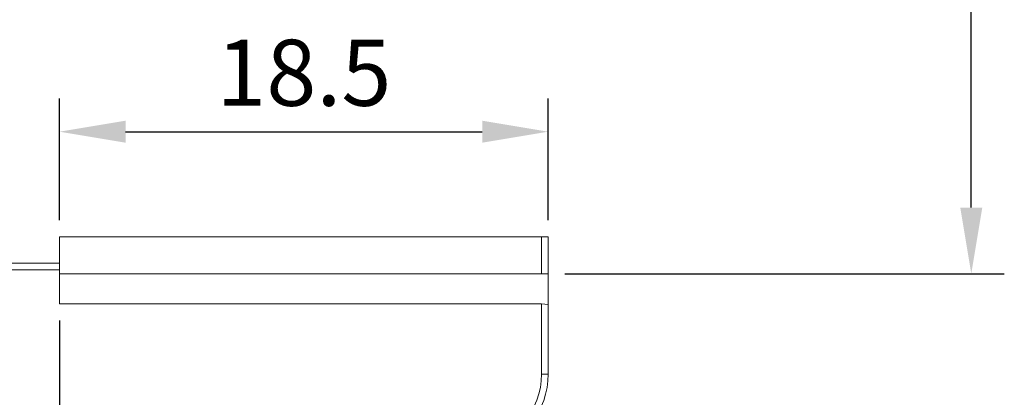
# Model space of a CAD drawing. Units: millimetres. Extents: x 12021 to 12318, y -7557 to -7347.
# Drawn here: x 12223 to 12260, y -7431 to -7417 of the extents above; entities that cross this region are included whole.
import ezdxf

# ---------------------------------------------------------------- set-up
doc = ezdxf.new("R2010")
doc.units = ezdxf.units.MM
doc.header["$LTSCALE"] = 10
doc.header["$PDMODE"] = 34
doc.layers.add('1', color=255, linetype='Continuous')
doc.layers.add('7标注层', color=4, linetype='Continuous', lineweight=5)
doc.styles.add('TH-GBD2M', font='calibri.ttf', dxfattribs={"width": 0.8, "height": 2.5})
doc.dimstyles.new('ISO-25', dxfattribs={"dimtxt": 2.5, "dimasz": 2.5, "dimexe": 1.25, "dimexo": 0.625, "dimtad": 1, "dimtoh": 1, "dimtxsty": 'TH-GBD2M', "dimcen": 2.5, "dimadec": 0, "dimazin": 0, "dimtfac": 1, "dimtmove": 0, "dimatfit": 3, "dimfxl": 1, "dimarcsym": 0})

# ---------------------------------------------------------------- blocks, each defined once
blk = doc.blocks.new('*D55')
at = {"layer": '7标注层', "color": 0, "lineweight": -2, "transparency": 16777216}
for p, q in [((12224.459, -7424.513), (12224.459, -7419.915)), ((12242.959, -7424.513), (12242.959, -7419.915)), ((12226.959, -7421.165), (12240.459, -7421.165))]:
    blk.add_line(p, q, dxfattribs=at)
at = {"layer": '7标注层', "color": 0, "transparency": 16777216}
for points in [[(12226.959, -7420.748), (12226.959, -7421.582), (12224.459, -7421.165)], [(12240.459, -7420.748), (12240.459, -7421.582), (12242.959, -7421.165)]]:
    blk.add_solid(points, dxfattribs=at)
at = {"layer": 'Defpoints', "color": 0, "transparency": 16777216}
for p in [(12242.959, -7421.165), (12224.459, -7425.138), (12242.959, -7425.138)]:
    blk.add_point(p, dxfattribs=at)
at = {"layer": '7标注层', "color": 0, "transparency": 16777216, "insert": (12233.709, -7419.259), "char_height": 2.5, "attachment_point": 5, "style": 'TH-GBD2M'}
blk.add_mtext('18.5', dxfattribs=at)
blk = doc.blocks.new('*D56')
at = {"layer": '7标注层', "color": 0, "lineweight": -2, "transparency": 16777216}
for p, q in [((12215.184, -7388.138), (12260.224, -7388.138)), ((12258.974, -7424.038), (12258.974, -7390.638)), ((12243.584, -7426.538), (12260.224, -7426.538))]:
    blk.add_line(p, q, dxfattribs=at)
at = {"layer": '7标注层', "color": 0, "transparency": 16777216}
for points in [[(12258.557, -7390.638), (12259.39, -7390.638), (12258.974, -7388.138)], [(12258.557, -7424.038), (12259.39, -7424.038), (12258.974, -7426.538)]]:
    blk.add_solid(points, dxfattribs=at)
at = {"layer": 'Defpoints', "color": 0, "transparency": 16777216}
for p in [(12214.559, -7388.138), (12258.974, -7388.138), (12242.959, -7426.538)]:
    blk.add_point(p, dxfattribs=at)
at = {"layer": '7标注层', "color": 0, "transparency": 16777216, "insert": (12257.068, -7407.338), "char_height": 2.5, "attachment_point": 5, "rotation": 90, "style": 'TH-GBD2M'}
blk.add_mtext('38.4', dxfattribs=at)
blk = doc.blocks.new('*D66')
at = {"layer": '7标注层', "color": 0, "lineweight": -2, "transparency": 16777216}
for p, q in [((12224.459, -7428.305), (12224.459, -7450.678)), ((12194.459, -7438.963), (12194.459, -7450.678)), ((12221.959, -7449.428), (12196.959, -7449.428))]:
    blk.add_line(p, q, dxfattribs=at)
at = {"layer": '7标注层', "color": 0, "transparency": 16777216}
for points in [[(12196.959, -7449.011), (12196.959, -7449.844), (12194.459, -7449.428)], [(12221.959, -7449.011), (12221.959, -7449.844), (12224.459, -7449.428)]]:
    blk.add_solid(points, dxfattribs=at)
at = {"layer": 'Defpoints', "color": 0, "transparency": 16777216}
for p in [(12224.459, -7427.68), (12194.459, -7438.338), (12194.459, -7449.428)]:
    blk.add_point(p, dxfattribs=at)
at = {"layer": '7标注层', "color": 0, "transparency": 16777216, "insert": (12209.459, -7447.522), "char_height": 2.5, "attachment_point": 5, "style": 'TH-GBD2M'}
blk.add_mtext('30', dxfattribs=at)

msp = doc.modelspace()

# ---------------------------------------------------------------- linework, layer by layer
at = {"layer": '1', "linetype": 'Continuous', "lineweight": 20}
for p, q in [((12242.709, -7425.138), (12224.459, -7425.138)), ((12224.459, -7425.138), (12224.459, -7426.138)), ((12242.959, -7425.138), (12242.709, -7425.138)), ((12242.709, -7425.138), (12242.709, -7426.538)), ((12242.959, -7426.538), (12242.959, -7425.138)), ((12224.459, -7426.138), (12218.659, -7426.138)), ((12218.659, -7426.388), (12224.459, -7426.388)), ((12224.459, -7426.388), (12224.459, -7426.138)), ((12224.459, -7427.68), (12224.459, -7426.388)), ((12224.459, -7426.538), (12242.959, -7426.538)), ((12242.959, -7426.538), (12242.959, -7428.038)), ((12224.459, -7427.68), (12242.709, -7427.68)), ((12242.959, -7427.698), (12242.709, -7427.68)), ((12242.709, -7427.68), (12242.709, -7430.338)), ((12242.959, -7430.338), (12242.959, -7428.038)), ((12242.959, -7430.338), (12242.709, -7430.338))]:
    msp.add_line(p, q, dxfattribs=at)
for radius, start in [(2.75, 277.5487), (3, 283.327)]:
    msp.add_arc((12239.959, -7430.338), radius, start, 0, dxfattribs=at)

# ---------------------------------------------------------------- dimensions: what is measured, and where the dimension line sits
at = {"layer": '7标注层'}
dim = msp.add_linear_dim(base=(12258.974, -7388.138), p1=(12242.959, -7426.538), p2=(12214.559, -7388.138), angle=90, text='38.4', dimstyle='ISO-25', dxfattribs=at)
dim.commit()
dim.dimension.update_dxf_attribs({"geometry": '*D56', "text_midpoint": (12257.068, -7407.338)})
dim = msp.add_linear_dim(base=(12242.959, -7421.165), p1=(12224.459, -7425.138), p2=(12242.959, -7425.138), text='18.5', dimstyle='ISO-25', dxfattribs=at)
dim.commit()
dim.dimension.update_dxf_attribs({"geometry": '*D55', "text_midpoint": (12233.709, -7419.259)})
dim = msp.add_linear_dim(base=(12194.459, -7449.428), p1=(12224.459, -7427.68), p2=(12194.459, -7438.338), dimstyle='ISO-25', dxfattribs=at)
dim.commit()
dim.dimension.update_dxf_attribs({"geometry": '*D66', "text_midpoint": (12209.459, -7447.522)})

doc.saveas('drawing.dxf')
